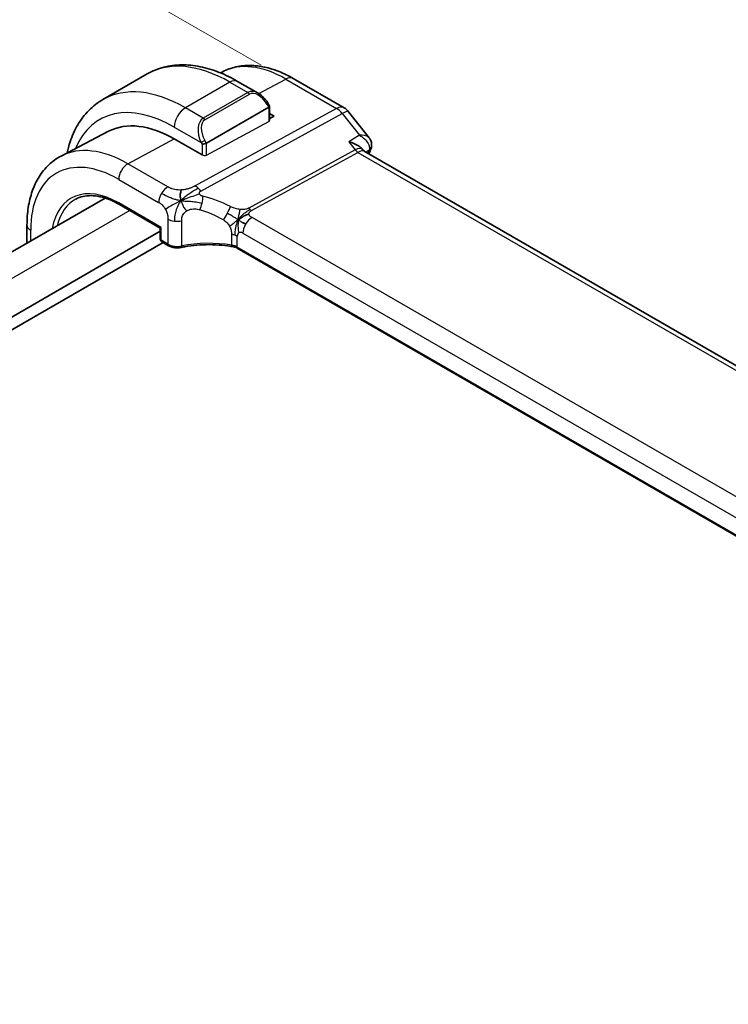
# Model space of a CAD drawing. Units: millimetres. Extents: x 22 to 3581, y 12 to 574.
# Drawn here: x 177 to 222, y 277 to 340 of the extents above; entities that cross this region are included whole.
import ezdxf

# ---------------------------------------------------------------- set-up
doc = ezdxf.new("R2010")
doc.units = ezdxf.units.MM
doc.header["$LTSCALE"] = 1.5
doc.layers.get('Defpoints').update_dxf_attribs({"lineweight": 25})
for name, color, linetype, lineweight in [('Dimension (ISO)', 7, 'Continuous', 18), ('Visible (ISO)', 7, 'Continuous', 35), ('Visible Narrow (ISO)', 7, 'Continuous', 25)]:
    doc.layers.add(name, color=color, linetype=linetype, lineweight=lineweight)
doc.styles.add('Note Text (TK)', font='MS PGothic.ttf')
doc.dimstyles.new('Default - Method 1b (TK)', dxfattribs={"dimscale": 1.5, "dimtxt": 2.5, "dimasz": 2.5, "dimexe": 1, "dimexo": 1.5, "dimgap": 1, "dimtad": 1, "dimtoh": 1, "dimrnd": 1e-08, "dimdsep": 46, "dimtxsty": 'Note Text (TK)', "dimcen": 0.09, "dimdle": 5, "dimclrd": 100, "dimclre": 100, "dimclrt": 7, "dimadec": 1, "dimazin": 1, "dimtfac": 1, "dimtmove": 0, "dimatfit": 3, "dimfxl": 1, "dimtolj": 1, "dimlwd": -1, "dimlwe": -1, "dimarcsym": 0})

# ---------------------------------------------------------------- blocks, each defined once
blk = doc.blocks.new('*D5')
at = {"layer": 'Defpoints', "color": 0}
for p in [(174.646, 347.208), (194.799, 335.573), (71.762, 264.538)]:
    blk.add_point(p, dxfattribs=at)
at = {"layer": 'Dimension (ISO)', "color": 100}
for p, q in [((192.549, 336.872), (173.146, 348.074)), ((54.857, 278.048), (171.399, 345.333)), ((69.512, 265.837), (50.11, 277.039))]:
    blk.add_line(p, q, dxfattribs=at)
for points in [[(171.086, 345.874), (171.711, 344.792), (174.646, 347.208)], [(54.545, 278.589), (55.17, 277.506), (51.61, 276.173)]]:
    blk.add_solid(points, dxfattribs=at)
at = {"layer": 'Dimension (ISO)', "color": 7, "insert": (107.543, 312.266), "char_height": 3.75, "attachment_point": 4, "rotation": 30, "style": 'Note Text (TK)'}
blk.add_mtext('\\A1;{\\Q-30.000;\\W0.816;\\H0.816x;※174}', dxfattribs=at)

msp = doc.modelspace()

# ---------------------------------------------------------------- linework, layer by layer
at = {"layer": 'Visible (ISO)'}
for p, q in [((185.3061, 336.317), (182.4777, 334.684)), ((190.1066, 336.4587), (189.9648, 336.3847)), ((192.3653, 335.0906), (191.0561, 335.8465)), ((194.5916, 336.0307), (197.8286, 334.1618)), ((189.0712, 331.9186), (193.031, 334.2048)), ((193.0042, 334.4203), (193.0042, 334.4203)), ((193.0042, 334.4203), (193.0867, 334.2774)), ((193.0896, 334.2666), (193.0896, 333.3621)), ((193.0896, 333.8022), (193.3845, 333.6319)), ((193.3845, 333.6319), (193.0896, 333.4735)), ((198.1143, 333.9144), (199.431, 332.242)), ((182.8401, 332.6679), (179.8189, 331.0918)), ((188.7883, 331.1637), (187.0206, 332.1843)), ((198.9883, 331.5312), (199.0283, 331.4803)), ((255.7618, 298.7013), (199.1038, 331.4128)), ((182.6239, 328.4176), (83.9116, 271.426)), ((183.5265, 328.0118), (186.1311, 326.508)), ((177.6493, 325.5455), (177.6493, 326.7018)), ((186.1311, 326.3019), (86.4475, 268.7496)), ((186.1311, 326.508), (186.1896, 326.5418)), ((186.1311, 326.508), (186.1311, 325.807)), ((186.3095, 325.5885), (86.4475, 267.9331)), ((186.2311, 325.6338), (186.6638, 325.3839)), ((247.3191, 292.7286), (191.0154, 325.2355))]:
    msp.add_line(p, q, dxfattribs=at)
for centre, radius, start, end in [((197.3286, 333.2958), 1, 38.213211, 60), ((186.3311, 325.807), 0.2, 180, 240)]:
    msp.add_arc(centre, radius, start, end, dxfattribs=at)
for centre, major_axis, ratio, start_param, end_param in [((192.2653, 333.9937), (-0.5156, 1.1685), 0.6370667, 5.5686751, 5.5687149), ((192.8896, 334.2188), (-0.1993, -0.0534), 0.3178372, 2.2712353, 3.2265519), ((187.0206, 325.1825), (-4.2877, 7.4265), 0.5773503, 5.4977871, 6.2584901), ((191.2632, 327.632), (-2.75, 4.7631), 0.5773503, 6.2639784, 6.2640472), ((188.9298, 331.9326), (0.1993, 0.0534), 0.3178372, 3.8420316, 5.4128279), ((198.3961, 330.6667), (-0.5786, -0.8618), 0.4892052, 2.9812456, 2.984766), ((199.0701, 331.737), (0.4736, -0.1604), 0.7282506, 0, 0.0030338), ((186.7638, 325.5571), (-0.1, -0.1732), 0.5773503, 0, 0.0054883)]:
    msp.add_ellipse(centre, major_axis=major_axis, ratio=ratio, start_param=start_param, end_param=end_param, dxfattribs=at)
for points, knots in [([(191.0561, 335.8465), (190.6651, 336.0722), (190.2695, 336.2652), (189.4749, 336.5786), (189.0759, 336.6991), (188.281, 336.8598), (187.885, 336.9), (187.1059, 336.8914), (186.7228, 336.8425), (185.9864, 336.6498), (185.6334, 336.5059), (185.3061, 336.317)], [1.57079633, 1.57079633, 1.57079633, 1.57079633, 1.72787596, 1.72787596, 1.88495559, 1.88495559, 2.04203522, 2.04203522, 2.19911486, 2.19911486, 2.35619449, 2.35619449, 2.35619449, 2.35619449]), ([(190.1066, 336.4587), (190.3721, 336.5972), (190.6559, 336.7004), (191.2424, 336.8336), (191.5449, 336.8639), (192.1554, 336.8576), (192.4635, 336.8211), (193.0782, 336.6891), (193.3849, 336.5937), (193.993, 336.3502), (194.2945, 336.2022), (194.5916, 336.0307)], [3.95168604, 3.95168604, 3.95168604, 3.95168604, 4.10382663, 4.10382663, 4.25596722, 4.25596722, 4.4081078, 4.4081078, 4.56024839, 4.56024839, 4.71238898, 4.71238898, 4.71238898, 4.71238898]), ([(192.3634, 335.0913), (192.4761, 335.0256), (192.5815, 334.9409), (192.7871, 334.737), (192.8861, 334.6117), (192.9812, 334.4589), (192.9928, 334.4396), (193.004, 334.4202)], [0, 0, 0, 0, 0.040792011, 0.040792011, 0.088043639, 0.088043639, 0.094790407, 0.094790407, 0.094790407, 0.094790407]), ([(182.4777, 334.684), (182.1504, 334.4951), (181.8493, 334.2613), (181.3143, 333.7199), (181.0803, 333.4126), (180.6834, 332.7422), (180.5202, 332.3791), (180.3144, 331.7666), (180.2497, 331.531), (180.1967, 331.2889)], [2.35619449, 2.35619449, 2.35619449, 2.35619449, 2.51327412, 2.51327412, 2.67035376, 2.67035376, 2.82743339, 2.82743339, 2.92063703, 2.92063703, 2.92063703, 2.92063703]), ([(198.8124, 332.4184), (198.8117, 332.4184), (198.8111, 332.4183), (198.8085, 332.4183), (198.8065, 332.4183), (198.8046, 332.4182)], [0.08254712603, 0.08254712603, 0.08254712603, 0.08254712603, 0.08268672246, 0.08268672246, 0.0831002641, 0.0831002641, 0.0831002641, 0.0831002641]), ([(198.8046, 332.4182), (198.8065, 332.4171), (198.8084, 332.416), (198.8109, 332.4146), (198.8115, 332.4142), (198.8121, 332.4138)], [-0.0831002641, -0.0831002641, -0.0831002641, -0.0831002641, -0.08268672246, -0.08268672246, -0.08254824414, -0.08254824414, -0.08254824414, -0.08254824414]), ([(198.1271, 332.0056), (198.1285, 332.0052), (198.1299, 332.0049), (198.2609, 331.9693), (198.3853, 331.9251), (198.6128, 331.8227), (198.7181, 331.7637), (198.8866, 331.6416), (198.9458, 331.585), (198.9883, 331.5311)], [-0.00045766, -0.00045766, -0.00045766, -0.00045766, 0, 0, 0.04226574, 0.04226574, 0.08433242, 0.08433242, 0.12184019, 0.12184019, 0.12184019, 0.12184019]), ([(199.4346, 332.2375), (199.4849, 332.1738), (199.5265, 332.098), (199.5739, 331.9447), (199.5841, 331.8662), (199.579, 331.7621), (199.5761, 331.7351), (199.5714, 331.7084)], [0, 0, 0, 0, 0.026799898, 0.026799898, 0.050742598, 0.050742598, 0.059106143, 0.059106143, 0.059106143, 0.059106143]), ([(177.6493, 326.7018), (177.6493, 327.0885), (177.6764, 327.4642), (177.7876, 328.1852), (177.8717, 328.5308), (178.0997, 329.183), (178.2437, 329.4898), (178.5937, 330.0526), (178.7998, 330.3085), (179.2697, 330.7539), (179.5335, 330.9429), (179.8189, 331.0918)], [3.14159265, 3.14159265, 3.14159265, 3.14159265, 3.30361133, 3.30361133, 3.46563001, 3.46563001, 3.62764869, 3.62764869, 3.78966736, 3.78966736, 3.95168604, 3.95168604, 3.95168604, 3.95168604]), ([(180.7563, 328.3504), (180.8986, 328.4246), (181.0514, 328.4805), (181.3768, 328.5544), (181.5493, 328.5724), (181.9115, 328.5686), (182.1011, 328.5469), (182.4929, 328.4628), (182.695, 328.4004), (183.1067, 328.2356), (183.3161, 328.1332), (183.5265, 328.0118)], [3.95168604, 3.95168604, 3.95168604, 3.95168604, 4.10382663, 4.10382663, 4.25596722, 4.25596722, 4.4081078, 4.4081078, 4.56024839, 4.56024839, 4.71238898, 4.71238898, 4.71238898, 4.71238898]), ([(190.817, 325.3081), (190.3142, 325.3996), (189.7813, 325.4473), (188.7245, 325.4526), (188.187, 325.4087), (187.6089, 325.306), (187.5329, 325.2913), (187.4577, 325.2755)], [0, 0, 0, 0, 0.15727195, 0.15727195, 0.31728686, 0.31728686, 0.34177361, 0.34177361, 0.34177361, 0.34177361]), ([(190.6732, 325.415), (190.6738, 325.4149), (190.6744, 325.4148), (190.7424, 325.4039), (190.8073, 325.3878), (190.9281, 325.3467), (190.984, 325.3216), (191.0339, 325.2925), (191.0344, 325.2922), (191.0348, 325.2919)], [-0.00019585, -0.00019585, -0.00019585, -0.00019585, 0, 0, 0.020903556, 0.020903556, 0.041807111, 0.041807111, 0.042002985, 0.042002985, 0.042002985, 0.042002985]), ([(187.4577, 325.2755), (187.3766, 325.2585), (187.2897, 325.2502), (187.1183, 325.251), (187.0315, 325.2601), (186.8701, 325.2946), (186.7934, 325.3198), (186.7039, 325.362), (186.6838, 325.3725), (186.6644, 325.3837)], [0, 0, 0, 0, 0.025846205, 0.025846205, 0.051467866, 0.051467866, 0.076586956, 0.076586956, 0.084185447, 0.084185447, 0.084185447, 0.084185447])]:
    msp.add_open_spline(points, degree=3, knots=knots, dxfattribs=at)
for points in [[(199.4346, 332.2375), (199.4345, 332.2377), (199.4343, 332.2379), (199.4342, 332.2381)], [(199.5786, 331.715), (199.5708, 331.6683), (199.5588, 331.6226), (199.5436, 331.5778)], [(199.0347, 331.4724), (199.0484, 331.4548), (199.0723, 331.4322), (199.0973, 331.4163)], [(199.5437, 331.5766), (199.5043, 331.4604), (199.4655, 331.3435), (199.4274, 331.226)], [(187.4544, 328.2483), (187.4374, 328.3089), (187.4103, 328.4294), (187.3923, 328.6468), (187.4386, 328.8437), (187.4676, 328.9308)], [(187.4544, 328.2483), (187.5226, 328.2788), (187.5901, 328.3081), (187.6648, 328.3389)], [(191.0935, 327.0317), (191.1435, 327.0646), (191.2445, 327.1294), (191.4565, 327.2798), (191.6627, 327.3798), (191.7732, 327.4018)], [(191.3587, 326.8683), (191.4115, 326.8387), (191.4793, 326.8022), (191.5611, 326.755)], [(190.8174, 325.31), (190.8189, 325.3097), (190.8205, 325.3094), (190.822, 325.3091)], [(191.0162, 325.2377), (190.9564, 325.2723), (190.8901, 325.2966), (190.822, 325.3091)], [(191.0153, 325.2359), (191.0154, 325.2358), (191.0154, 325.2358), (191.0155, 325.2357)]]:
    msp.add_open_spline(points, degree=3, dxfattribs=at)
at = {"layer": 'Visible Narrow (ISO)'}
for p, q in [((190.5561, 335.797), (187.7277, 334.164)), ((190.5561, 335.797), (191.6996, 335.1367)), ((192.3965, 335.0713), (194.1163, 335.9949)), ((194.1163, 335.9949), (197.3533, 334.126)), ((191.6996, 335.1367), (188.8712, 333.5038)), ((188.9712, 333.3982), (191.7996, 335.0312)), ((192.2904, 335.0143), (192.2904, 335.0143)), ((193.0042, 334.4203), (192.931, 334.378)), ((192.931, 334.378), (193.031, 334.2048)), ((193.031, 334.2048), (193.031, 333.2845)), ((188.8712, 333.5038), (187.7277, 334.164)), ((197.3533, 334.126), (188.3494, 329.1927)), ((188.713, 328.8665), (197.7169, 333.7998)), ((197.7169, 333.7998), (198.8046, 332.4182)), ((187.0206, 332.9392), (188.7298, 331.9524)), ((189.0712, 331.158), (193.031, 333.2845)), ((198.8046, 332.4182), (198.1271, 332.0056)), ((184.0705, 330.6), (187.0206, 332.1843)), ((188.9712, 332.0918), (188.7298, 331.9524)), ((188.7298, 331.9524), (188.7883, 331.851)), ((188.7883, 331.851), (188.7883, 331.1637)), ((189.0712, 331.9186), (188.9712, 332.0918)), ((189.0712, 331.158), (189.0712, 331.9186)), ((198.1271, 332.0056), (198.5326, 331.4906)), ((198.5326, 331.4906), (191.7613, 327.7805)), ((191.9431, 327.6174), (198.7144, 331.3275)), ((198.7144, 331.3275), (255.2792, 298.6698)), ((199.2153, 331.3484), (199.4332, 331.4812)), ((186.6145, 329.1312), (184.0705, 330.6)), ((183.485, 329.6092), (186.029, 328.1404)), ((186.2924, 328.8446), (186.2924, 328.8446)), ((186.1896, 326.5418), (183.485, 328.1033)), ((184.1882, 327.6297), (85.3761, 270.5805)), ((186.6224, 327.0734), (186.6224, 325.4755)), ((187.4929, 325.3645), (187.4929, 326.973)), ((247.585, 295.0691), (191.9738, 327.1762)), ((177.8836, 325.6808), (177.8836, 326.3752)), ((186.1896, 325.7253), (186.1896, 326.5418)), ((190.6731, 326.1013), (190.6731, 325.4158)), ((191.3883, 326.1854), (246.9995, 294.0783)), ((186.6224, 325.4755), (186.1896, 325.7253)), ((191.0348, 325.2958), (191.0348, 325.9813)), ((191.0348, 325.2919), (191.0348, 325.2958)), ((247.3294, 292.7902), (191.0348, 325.2919))]:
    msp.add_line(p, q, dxfattribs=at)
for centre, major_axis, ratio, start_param, end_param in [((190.5561, 327.2237), (-5.25, 9.0933), 0.5773503, 5.4977871, 6.2831853), ((194.1163, 329.2792), (-4.1125, 7.123), 0.5773503, 5.4977871, 6.2584901), ((194.0916, 335.1646), (0.5, 0.866), 0.5773503, 0, 0.7504916), ((187.7277, 325.5907), (-5.25, 9.0933), 0.5773503, 5.4977871, 6.2831853), ((190.5561, 334.9805), (0.5, 0.866), 0.5773503, 0, 0.7853982), ((192.2653, 333.9937), (-0.5156, 1.1685), 0.6370667, 5.5687149, 6.3521883), ((191.6996, 334.9735), (-0.1, 0.1732), 0.5773503, 4.712389, 5.4977871), ((192.3653, 334.0514), (-0.5657, 0.9798), 0.5773503, 4.712389, 6.2831853), ((187.0206, 325.1825), (-4.75, 8.2272), 0.5773503, 5.4977871, 6.7033446), ((197.3286, 333.2958), (0.5, 0.866), 0.5773503, 0, 0.7504916), ((187.7277, 333.3475), (-0.5, -0.866), 0.5773503, 3.9269908, 5.4977871), ((197.3286, 333.2958), (-0.4805, 0.877), 0.6027007, 4.9707333, 5.5108153), ((197.3286, 333.2958), (0.7857, 0.6186), 0.1980295, 0, 0.9060502), ((189.4369, 332.3607), (-0.5156, 1.1685), 0.6370667, 0.069003, 1.6397993), ((191.5754, 327.8122), (-2.9707, 5.1454), 0.5773503, 0.0215205, 0.0216443), ((191.6168, 327.8361), (-3.0414, 5.2679), 0.5773503, 6.2812051, 6.2815579), ((189.5369, 332.4184), (-0.5657, 0.9798), 0.5773503, 0, 1.5707963), ((188.8712, 333.3405), (-0.1, 0.1732), 0.5773503, 4.712389, 5.4977871), ((192.8896, 333.3661), (-0.2, 0.0058), 0.5568606, 2.3724708, 3.157869), ((184.0705, 323.4793), (-4.3605, 7.5527), 0.5773503, 5.4977871, 6.2584901), ((199.0852, 331.7954), (0.4933, -0.0815), 0.8246782, 5.6216091, 6.2669618), ((188.9298, 331.2396), (0.2, -0.0058), 0.5568606, 3.9432671, 5.5140635), ((198.3961, 330.6667), (-0.5786, -0.8618), 0.4892052, 2.984766, 3.8908163), ((198.7267, 331.7426), (0.2403, -0.4385), 0.6027007, 4.9707333, 5.5108153), ((198.3961, 330.6667), (0.73, 0.7291), 0.3170465, 0.0849568, 0.8354503), ((233.7683, 298.6152), (25.5559, -44.2641), 0.5773503, 3.6108129, 3.6156518), ((199.0701, 331.737), (0.4736, -0.1604), 0.7282506, 5.7491373, 6.2831853), ((199.0706, 331.199), (-0.3409, -0.3847), 0.3429918, 2.4579136, 2.6439115), ((183.485, 323.1413), (-3.9608, 6.8603), 0.5773503, 5.4977871, 7.0685835), ((184.0507, 329.9358), (0.4, 0.6928), 0.5773503, 0.7504916, 2.3561945), ((183.485, 323.1413), (-3.0386, 5.2631), 0.5773503, 5.4977871, 6.8877698), ((188.3247, 328.3624), (0.4805, -0.877), 0.6027007, 2.0991817, 2.3692227), ((186.5947, 328.467), (0.4, 0.6928), 0.5773503, 1.553343, 2.3561945), ((186.5947, 328.467), (0.4, 0.6928), 0.5773503, 0.7504916, 1.553343), ((188.3247, 328.3624), (0.4805, -0.877), 0.6027007, 1.8291406, 2.0991817), ((188.536, 328.1252), (-0.1827, -0.7789), 0.3225337, 1.6052575, 2.1887878), ((189.7089, 323.0461), (-4.9216, 4.5834), 0.6695761, 5.1173114, 5.4191703), ((183.6215, 323.2201), (-2.9387, 5.09), 0.5773503, 6.2584901, 6.8366318), ((183.6265, 328.185), (-0.1, -0.1732), 0.5773503, 5.4977871, 6.2831853), ((188.536, 328.1252), (-0.1827, -0.7789), 0.3225337, 1.0217273, 1.6052575), ((189.3983, 322.6429), (-4.0653, 4.5154), 0.6446591, 5.1811411, 5.483), ((190.2802, 327.4773), (0.3626, 0.7131), 0.1507651, 4.0966266, 4.742248), ((190.2802, 327.4773), (0.3626, 0.7131), 0.1507651, 4.742248, 5.3878695), ((191.9554, 328.0325), (0.2403, -0.4385), 0.6027007, 4.9707333, 5.2407743), ((191.9554, 328.0325), (0.2403, -0.4385), 0.6027007, 5.2407743, 5.5108153), ((178.4493, 326.7018), (-0.8, 0), 0.5773503, 0, 0.7853982), ((187.1881, 327.4), (-0.8, 0), 0.5773503, 0.7853982, 1.3735734), ((187.1881, 327.4), (-0.8, 0), 0.5773503, 1.3735734, 1.9617486), ((191.954, 326.512), (-0.4, -0.6928), 0.5773503, 4.6949357, 5.4977871), ((191.954, 326.512), (-0.4, -0.6928), 0.5773503, 3.8920842, 4.6949357), ((190.4691, 325.6547), (-0.8, 0), 0.5773503, 4.1907801, 4.4545693), ((190.4691, 325.6547), (-0.8, 0), 0.5773503, 3.9269908, 4.1907801), ((191.3883, 325.7772), (-0.25, 0.433), 0.5773503, 0, 0.7853982), ((191.3883, 325.7772), (-0.25, 0.433), 0.5773503, 5.4977871, 6.2831853), ((186.3311, 325.807), (-0.2, 0), 0.5773503, 0, 0.7853982), ((186.3311, 325.807), (-0.1, -0.1732), 0.5773503, 5.4977871, 6.2831853), ((186.7638, 325.5571), (-0.1, -0.1732), 0.5773503, 5.4977871, 6.2831853), ((187.1881, 325.785), (-0.7999, 0.0177), 0.5620413, 0.7978225, 1.9741729), ((189.3983, 322.7526), (-4.9993, 0.1518), 0.5560283, 4.4714489, 5.1202209), ((190.4691, 324.9692), (0.8, 0), 0.5773503, 0.7853982, 1.3129764), ((187.4167, 325.4713), (0.041, -0.1958), 0.3295836, 6.2828527, 7.2097536)]:
    msp.add_ellipse(centre, major_axis=major_axis, ratio=ratio, start_param=start_param, end_param=end_param, dxfattribs=at)
for points, knots in [([(198.8121, 332.4138), (199.0366, 332.2809), (199.3015, 332.0448), (199.4503, 331.6914), (199.4512, 331.5475), (199.4332, 331.4812)], [-0.082548244, -0.082548244, -0.082548244, -0.082548244, -0.033074689, -0.016537344, 0, 0, 0, 0]), ([(199.4342, 332.2381), (199.418, 332.2584), (199.2901, 332.3762), (199.045, 332.4212), (198.8124, 332.4184)], [0.023890357, 0.023890357, 0.023890357, 0.023890357, 0.033074689, 0.082547126, 0.082547126, 0.082547126, 0.082547126]), ([(188.3494, 329.1927), (188.3085, 329.1703), (188.2657, 329.147), (188.2179, 329.1236), (188.1702, 329.1002), (188.1174, 329.0766), (188.0611, 329.0551), (188.0047, 329.0335), (187.9446, 329.014), (187.8803, 328.9968), (187.8179, 328.9801), (187.7514, 328.9655), (187.6844, 328.9544), (187.6126, 328.9425), (187.5398, 328.9346), (187.4676, 328.9308)], [0, 0, 0, 0, 0.09981356, 0.09981356, 0.09981356, 0.19959237, 0.19959237, 0.19959237, 0.29944058, 0.29944058, 0.29944058, 0.39629465, 0.39629465, 0.39629465, 0.5, 0.5, 0.5, 0.5]), ([(187.4676, 328.9308), (187.3975, 328.927), (187.3263, 328.9269), (187.2578, 328.9308), (187.1902, 328.9347), (187.1254, 328.9425), (187.0638, 328.9541), (187.0024, 328.9658), (186.9443, 328.9812), (186.891, 328.9992), (186.8599, 329.0098), (186.8304, 329.0212), (186.8024, 329.0333), (186.782, 329.0421), (186.7624, 329.0512), (186.7434, 329.0606), (186.6979, 329.0831), (186.6559, 329.1073), (186.6145, 329.1312)], [0.5, 0.5, 0.5, 0.5, 0.60087597, 0.60087597, 0.60087597, 0.70043867, 0.70043867, 0.70043867, 0.79977567, 0.79977567, 0.79977567, 0.85779322, 0.85779322, 0.85779322, 0.89980512, 0.89980512, 0.89980512, 1, 1, 1, 1]), ([(187.6648, 328.3389), (187.7029, 328.3546), (187.8614, 328.4184), (188.219, 328.5506), (188.526, 328.6528), (188.6355, 328.6821)], [0.22065817, 0.22065817, 0.22065817, 0.22065817, 0.33333333, 0.66666667, 1, 1, 1, 1]), ([(188.6355, 328.6821), (188.632, 328.6912), (188.629, 328.7006), (188.6268, 328.7101), (188.6252, 328.717), (188.624, 328.7238), (188.6233, 328.7305), (188.6215, 328.7463), (188.6222, 328.7614), (188.6255, 328.7752), (188.6289, 328.7891), (188.6348, 328.8019), (188.6429, 328.8131), (188.6509, 328.8242), (188.6611, 328.8339), (188.6731, 328.8425), (188.6851, 328.8511), (188.6989, 328.8588), (188.713, 328.8665)], [0.5, 0.5, 0.5, 0.5, 0.55903327, 0.55903327, 0.55903327, 0.60130308, 0.60130308, 0.60130308, 0.70098018, 0.70098018, 0.70098018, 0.80065095, 0.80065095, 0.80065095, 0.90032201, 0.90032201, 0.90032201, 1, 1, 1, 1]), ([(188.8466, 328.5285), (188.8283, 328.5328), (188.8098, 328.5371), (188.792, 328.5427), (188.7746, 328.5482), (188.7579, 328.5549), (188.742, 328.5635), (188.7261, 328.5722), (188.711, 328.5828), (188.6974, 328.5948), (188.6834, 328.6072), (188.671, 328.6211), (188.6608, 328.6355), (188.6547, 328.6441), (188.6494, 328.6529), (188.6448, 328.6617), (188.6414, 328.6683), (188.6383, 328.6752), (188.6355, 328.6821)], [0, 0, 0, 0, 0.09876289, 0.09876289, 0.09876289, 0.19597431, 0.19597431, 0.19597431, 0.29378332, 0.29378332, 0.29378332, 0.39447936, 0.39447936, 0.39447936, 0.45440366, 0.45440366, 0.45440366, 0.5, 0.5, 0.5, 0.5]), ([(186.029, 328.1404), (186.0578, 328.1238), (186.0871, 328.1067), (186.1175, 328.0868), (186.1478, 328.0668), (186.1791, 328.0439), (186.2101, 328.0177), (186.2411, 327.9915), (186.2718, 327.9619), (186.3021, 327.9286), (186.3324, 327.8953), (186.3622, 327.8582), (186.3902, 327.8187), (186.4182, 327.7792), (186.4444, 327.7372), (186.4683, 327.6936)], [0, 0, 0, 0, 0.10000021, 0.10000021, 0.10000021, 0.20000067, 0.20000067, 0.20000067, 0.300001, 0.300001, 0.300001, 0.40000083, 0.40000083, 0.40000083, 0.5, 0.5, 0.5, 0.5]), ([(186.4683, 327.6936), (186.4922, 327.65), (186.5138, 327.6046), (186.5326, 327.5592), (186.5513, 327.5138), (186.567, 327.4684), (186.5796, 327.4242), (186.5921, 327.38), (186.6015, 327.337), (186.608, 327.2958), (186.6146, 327.2546), (186.6184, 327.2151), (186.6204, 327.1782), (186.6217, 327.1531), (186.6222, 327.1291), (186.6223, 327.1058), (186.6224, 327.0949), (186.6224, 327.0841), (186.6224, 327.0734)], [0.5, 0.5, 0.5, 0.5, 0.5999767, 0.5999767, 0.5999767, 0.69988625, 0.69988625, 0.69988625, 0.79982005, 0.79982005, 0.79982005, 0.89986972, 0.89986972, 0.89986972, 0.96793465, 0.96793465, 0.96793465, 1, 1, 1, 1]), ([(187.4929, 326.973), (187.4929, 327.0207), (187.4931, 327.0675), (187.4974, 327.1134), (187.5017, 327.1594), (187.5102, 327.2046), (187.5246, 327.2492), (187.5391, 327.2938), (187.5596, 327.3377), (187.5866, 327.3798), (187.6136, 327.4219), (187.6471, 327.4621), (187.6864, 327.4994), (187.7015, 327.5137), (187.7175, 327.5276), (187.7342, 327.541), (187.7611, 327.5625), (187.7897, 327.5824), (187.8197, 327.6006)], [0, 0, 0, 0, 0.09991202, 0.09991202, 0.09991202, 0.19981841, 0.19981841, 0.19981841, 0.299726, 0.299726, 0.299726, 0.39964162, 0.39964162, 0.39964162, 0.43816998, 0.43816998, 0.43816998, 0.5, 0.5, 0.5, 0.5]), ([(187.8197, 327.6006), (187.8686, 327.6301), (187.922, 327.6555), (187.978, 327.6755), (188.0335, 327.6954), (188.0917, 327.71), (188.1502, 327.7189), (188.2085, 327.7277), (188.2672, 327.7308), (188.3249, 327.7287), (188.3822, 327.7266), (188.4386, 327.7194), (188.4931, 327.7088), (188.5484, 327.698), (188.602, 327.6836), (188.655, 327.6685)], [0.5, 0.5, 0.5, 0.5, 0.60070975, 0.60070975, 0.60070975, 0.700585, 0.700585, 0.700585, 0.80015103, 0.80015103, 0.80015103, 0.89932821, 0.89932821, 0.89932821, 1, 1, 1, 1]), ([(191.2124, 327.6904), (191.163, 327.6955), (191.1113, 327.7039), (191.0605, 327.714), (191.0088, 327.7244), (190.9581, 327.7365), (190.9125, 327.7496), (190.8666, 327.7628), (190.8258, 327.7768), (190.7854, 327.7926), (190.7454, 327.8082), (190.7056, 327.8255), (190.6727, 327.8406), (190.64, 327.8557), (190.6142, 327.8687), (190.5908, 327.8806)], [0.5, 0.5, 0.5, 0.5, 0.59880591, 0.59880591, 0.59880591, 0.69938949, 0.69938949, 0.69938949, 0.80039442, 0.80039442, 0.80039442, 0.90047077, 0.90047077, 0.90047077, 1, 1, 1, 1]), ([(191.7613, 327.7805), (191.7427, 327.7703), (191.722, 327.7594), (191.6958, 327.7479), (191.6697, 327.7365), (191.6381, 327.7245), (191.6046, 327.7149), (191.5711, 327.7053), (191.5356, 327.698), (191.494, 327.6929), (191.458, 327.6884), (191.4173, 327.6855), (191.3759, 327.6844), (191.3696, 327.6842), (191.3632, 327.6841), (191.3569, 327.684), (191.3096, 327.6834), (191.2612, 327.6853), (191.2124, 327.6904)], [0, 0, 0, 0, 0.10043595, 0.10043595, 0.10043595, 0.20091172, 0.20091172, 0.20091172, 0.30131259, 0.30131259, 0.30131259, 0.38827689, 0.38827689, 0.38827689, 0.4014898, 0.4014898, 0.4014898, 0.5, 0.5, 0.5, 0.5]), ([(191.7732, 327.4018), (191.7716, 327.4176), (191.7724, 327.4334), (191.7758, 327.449), (191.7763, 327.451), (191.7767, 327.4529), (191.7772, 327.4548), (191.7818, 327.472), (191.7896, 327.4888), (191.7999, 327.5045), (191.8103, 327.5202), (191.8231, 327.5349), (191.8381, 327.5484), (191.8531, 327.5619), (191.8703, 327.5743), (191.8882, 327.5856), (191.9061, 327.597), (191.9248, 327.6074), (191.9431, 327.6174)], [0.5, 0.5, 0.5, 0.5, 0.59026173, 0.59026173, 0.59026173, 0.60139356, 0.60139356, 0.60139356, 0.7012203, 0.7012203, 0.7012203, 0.80085276, 0.80085276, 0.80085276, 0.90040746, 0.90040746, 0.90040746, 1, 1, 1, 1]), ([(191.9738, 327.1762), (191.9508, 327.1895), (191.927, 327.2034), (191.9037, 327.2196), (191.8805, 327.2356), (191.8578, 327.2537), (191.839, 327.2729), (191.8199, 327.2923), (191.8048, 327.3128), (191.7937, 327.3343), (191.7824, 327.3565), (191.7754, 327.3797), (191.7732, 327.4018)], [0, 0, 0, 0, 0.12428296, 0.12428296, 0.12428296, 0.24765205, 0.24765205, 0.24765205, 0.37214575, 0.37214575, 0.37214575, 0.5, 0.5, 0.5, 0.5]), ([(190.1585, 327.0208), (190.1799, 327.0085), (190.2025, 326.9951), (190.2285, 326.9774), (190.2546, 326.9596), (190.284, 326.9375), (190.3122, 326.9133), (190.3404, 326.8893), (190.3673, 326.8632), (190.3941, 326.8328), (190.4216, 326.8016), (190.4489, 326.7657), (190.4753, 326.7269), (190.5002, 326.6903), (190.5233, 326.6524), (190.5439, 326.614)], [0, 0, 0, 0, 0.10004935, 0.10004935, 0.10004935, 0.20016839, 0.20016839, 0.20016839, 0.3001468, 0.3001468, 0.3001468, 0.40288586, 0.40288586, 0.40288586, 0.5, 0.5, 0.5, 0.5]), ([(190.5439, 326.614), (190.565, 326.5746), (190.5826, 326.5359), (190.5982, 326.4955), (190.6139, 326.4548), (190.6276, 326.4125), (190.6382, 326.374), (190.6488, 326.3356), (190.6563, 326.3009), (190.6615, 326.2671), (190.6667, 326.2335), (190.6697, 326.2006), (190.6713, 326.1727), (190.6729, 326.1447), (190.6731, 326.1218), (190.6731, 326.1013)], [0.5, 0.5, 0.5, 0.5, 0.59969341, 0.59969341, 0.59969341, 0.7001848, 0.7001848, 0.7001848, 0.8005944, 0.8005944, 0.8005944, 0.90017066, 0.90017066, 0.90017066, 1, 1, 1, 1]), ([(191.0155, 325.2357), (191.018, 325.2341), (191.0204, 325.2345), (191.0228, 325.2371), (191.0285, 325.2434), (191.0336, 325.2621), (191.0348, 325.2919)], [-0.078950289, -0.078950289, -0.078950289, -0.078950289, -0.056123656, -0.056123656, -0.056123656, 0, 0, 0, 0])]:
    msp.add_open_spline(points, degree=3, knots=knots, dxfattribs=at)
for points in [[(187.4544, 328.2483), (187.4035, 328.2544), (187.302, 328.2698), (187.124, 328.3104), (186.8915, 328.3818), (186.5403, 328.5206), (186.3215, 328.6409), (186.2018, 328.71)], [(187.4544, 328.2483), (187.4909, 328.2936), (187.5684, 328.3798), (187.716, 328.5143), (187.9224, 328.674), (188.2383, 328.8866), (188.4349, 328.9977), (188.539, 329.0547)], [(187.4544, 328.2483), (187.3514, 328.2021), (187.158, 328.1094), (186.797, 327.9119), (186.5454, 327.7523), (186.4683, 327.6936)], [(187.4544, 328.2483), (187.418, 328.203), (187.3498, 328.1083), (187.2504, 327.9311), (187.146, 327.6885), (187.0405, 327.3152), (187.0313, 327.0787), (187.0313, 326.9471)], [(187.4544, 328.2483), (187.5054, 328.2422), (187.6071, 328.2332), (187.7877, 328.2247), (188.0322, 328.2138), (188.4109, 328.1812), (188.6569, 328.1283), (188.7934, 328.0932)], [(187.4544, 328.2483), (187.4715, 328.1877), (187.5135, 328.0676), (187.5952, 327.8532), (187.7355, 327.6814), (187.8197, 327.6006)], [(191.0935, 327.0317), (191.0746, 327.0439), (191.034, 327.0702), (190.9493, 327.1241), (190.8303, 327.1978), (190.6349, 327.3151), (190.4764, 327.4026), (190.3985, 327.444)], [(191.0935, 327.0317), (191.0988, 327.0936), (191.1105, 327.2116), (191.1647, 327.4288), (191.2055, 327.6077), (191.2124, 327.6904)], [(191.0935, 327.0317), (191.117, 327.0719), (191.1683, 327.1495), (191.2721, 327.2686), (191.4207, 327.4032), (191.6405, 327.5694), (191.7792, 327.6485), (191.8483, 327.6864)], [(191.0935, 327.0317), (191.0435, 326.9987), (190.9456, 326.9365), (190.7678, 326.7941), (190.6197, 326.6663), (190.5439, 326.614)], [(191.0935, 327.0317), (191.07, 326.9914), (191.0276, 326.9083), (190.972, 326.7598), (190.9218, 326.5643), (190.8757, 326.2923), (190.8678, 326.135), (190.8678, 326.0552)], [(191.0935, 327.0317), (191.0882, 326.9698), (191.0809, 326.8455), (191.0698, 326.5664), (191.0977, 326.3225), (191.1384, 326.2102)], [(191.0935, 327.0317), (191.1172, 327.0163), (191.1604, 326.9884), (191.2308, 326.9433), (191.306, 326.8979), (191.3587, 326.8683)], [(190.6732, 325.415), (190.6756, 325.3641), (190.737, 325.3257), (190.8174, 325.31)]]:
    msp.add_open_spline(points, degree=3, dxfattribs=at)

# ---------------------------------------------------------------- dimensions: what is measured, and where the dimension line sits
at = {"layer": 'Dimension (ISO)', "color": 100}
dim = msp.add_linear_dim(base=(174.6462, 347.208), p1=(71.7622, 264.5377), p2=(194.7988, 335.5729), angle=210, text='{\\Q-30.000;\\W0.816;\\H0.816x;※<>}', dimstyle='Default - Method 1b (TK)', override={"dimtoh": 0, "dimdec": 2, "dimlfac": 1.224745, "dimtp": 0, "dimtm": 0, "dimtdec": 2, "dimtofl": 0, "dimatfit": 1}, dxfattribs=at)
dim.commit()
dim.dimension.update_dxf_attribs({"geometry": '*D5', "text_midpoint": (113.1279, 311.6904), "dimtype": 160})

doc.saveas('drawing.dxf')
